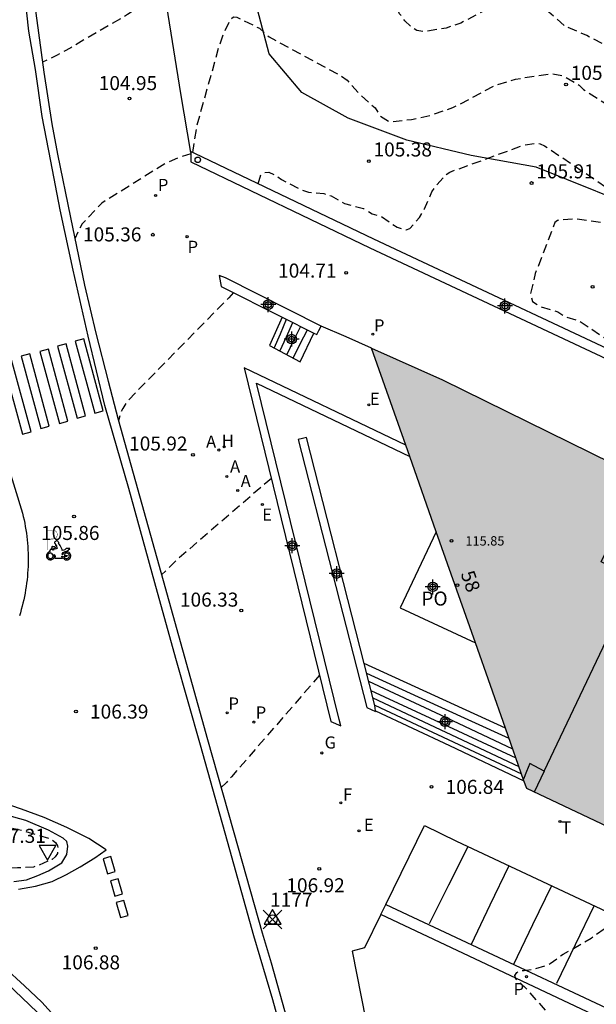
# Model space of a CAD drawing. Units: metres. Extents: x 582044 to 582395, y 4793790 to 4794041.
# Drawn here: x 582317 to 582348, y 4793895 to 4793948 of the extents above; entities that cross this region are included whole.
import ezdxf
from ezdxf.enums import TextEntityAlignment as Align

# ---------------------------------------------------------------- set-up
doc = ezdxf.new("R2010")
doc.units = ezdxf.units.M
doc.header["$MEASUREMENT"] = 0
doc.header["$PDMODE"] = 35
doc.header["$PDSIZE"] = 0.5
doc.linetypes.add('TRAZOS_NORMALES', pattern=[0.75, 0.5, -0.25])
for name, color, linetype in [('020194', 31, 'TRAZOS_NORMALES'), ('020195', 30, 'TRAZOS_NORMALES'), ('020204', 9, 'Continuous'), ('020308', 9, 'Continuous'), ('030201', 9, 'Continuous'), ('030301', 9, 'Continuous'), ('060108', 9, 'Continuous'), ('060113', 4, 'Continuous'), ('060117', 9, 'Continuous'), ('060141', 9, 'Continuous'), ('070105', 6, 'Continuous'), ('070106', 6, 'Continuous'), ('080110', 9, 'Continuous'), ('080121', 9, 'Continuous'), ('080201', 9, 'Continuous'), ('080202', 9, 'Continuous'), ('080303', 9, 'Continuous'), ('080308', 9, 'Continuous'), ('080316', 9, 'Continuous'), ('100105', 3, 'Continuous'), ('100106', 63, 'Continuous'), ('200204', 4, 'Continuous'), ('200205', 4, 'Continuous'), ('200304', 4, 'Continuous'), ('200305', 4, 'Continuous'), ('210203', 4, 'Continuous'), ('210205', 4, 'Continuous'), ('210303', 4, 'Continuous'), ('210305', 4, 'Continuous'), ('220205', 1, 'Continuous'), ('220305', 1, 'Continuous'), ('230204', 9, 'Continuous'), ('230304', 9, 'Continuous'), ('240204', 9, 'Continuous'), ('240205', 1, 'Continuous'), ('240304', 9, 'Continuous'), ('240305', 1, 'Continuous'), ('260101', 9, 'Continuous'), ('260202', 9, 'Continuous'), ('260205', 9, 'Continuous'), ('260208', 9, 'Continuous'), ('990501', 21, 'Continuous'), ('Centroides', 1, 'Continuous')]:
    doc.layers.add(name, color=color, linetype=linetype)
doc.layers.add('080111', color=7, linetype='Continuous', lineweight=30)
doc.styles.add('ARIAL', font='arial.ttf', dxfattribs={"height": 1})
doc.styles.add('ARIALI', font='ariali.ttf', dxfattribs={"height": 1})
doc.styles.add('ROMANS', font='romans__.ttf', dxfattribs={"height": 1})
doc.styles.get("Standard").update_dxf_attribs({"font": 'calibri.ttf'})

# ---------------------------------------------------------------- blocks, each defined once
blk = doc.blocks.new('SETRA')
at = {"linetype": 'Continuous'}
blk.add_lwpolyline([(0.451, 0.26), (-0.45, 0.26), (-0.001, -0.52)], close=True, dxfattribs=at)
blk = doc.blocks.new('ABAS')
blk.add_circle((0, 0), 0.055)
blk = doc.blocks.new('PLUVI3')
blk.add_circle((0, 0), 0.055)
blk = doc.blocks.new('PUNTO')
blk.add_circle((0, 0), 0.075)
blk = doc.blocks.new('REGELE')
blk.add_circle((0, 0), 0.055)
blk = doc.blocks.new('PLUVI2')
blk.add_circle((0, 0), 0.055)
blk = doc.blocks.new('BloquePortal')
blk.add_circle((0, 0), 0.075)
at = {"flags": 5}
blk.add_attdef('INDICE', text='', height=0.75, dxfattribs=at).set_placement((0, 0), align=Align.MIDDLE_CENTER)
blk = doc.blocks.new('REGAS')
blk.add_circle((0, 0), 0.055)
blk = doc.blocks.new('RETEL')
blk.add_circle((0, 0), 0.055)
blk = doc.blocks.new('HUEPIV')
blk.add_circle((0, 0), 0.145)
blk = doc.blocks.new('OPTICA')
blk.add_circle((0, 0), 0.055)
blk = doc.blocks.new('COTAPU')
blk.add_circle((0, 0), 0.075)
blk = doc.blocks.new('HIDRAN')
blk.add_circle((0, 0), 0.055)
blk = doc.blocks.new('Centroide')
for points in [[(0.402, 0), (-0.402, 0)], [(0, -0.402), (0, 0.402)]]:
    blk.add_lwpolyline(points)
for radius in [0.256, 0.159]:
    blk.add_circle((0, 0), radius)
blk = doc.blocks.new('A$C8d5390f6')
at = {"layer": '260208', "const_width": 0.01}
blk.add_lwpolyline([(-0.081, 0.678), (-0.084, 0.162)], dxfattribs=at)
blk.add_lwpolyline([(-0.081, 0.678), (0.115, 0.678, -0.828096), (0.054, 0.455), (-0.079, 0.452)], format="xyb", dxfattribs=at)
at = {"layer": '260208'}
for points in [[(0.519, 0.185), (0.519, 0.191), (0.513, 0.196), (0.51, 0.196), (0.516, 0.203), (0.442, 0.203), (0.414, 0.197), (0.391, 0.173), (0.378, 0.165), (0.358, 0.156), (0.312, 0.151), (0.307, 0.176), (0.291, 0.212), (0.254, 0.277), (0.238, 0.304), (0.229, 0.317), (0.216, 0.328), (0.219, 0.339), (0.22, 0.346), (0.218, 0.361), (0.207, 0.383), (0.197, 0.395), (0.188, 0.4), (0.175, 0.405), (0.152, 0.403), (0.131, 0.39), (0.116, 0.375), (0.109, 0.36), (0.108, 0.346), (0.11, 0.339), (0.114, 0.333), (0.119, 0.331), (0.127, 0.331), (0.126, 0.325), (0.128, 0.32), (0.133, 0.311), (0.14, 0.303), (0.141, 0.303), (0.134, 0.299), (0.131, 0.295), (0.133, 0.29), (0.138, 0.285), (0.144, 0.283), (0.152, 0.285), (0.158, 0.286), (0.166, 0.29), (0.162, 0.28), (0.16, 0.267), (0.16, 0.261), (0.161, 0.25), (0.165, 0.232), (0.176, 0.2), (0.162, 0.197), (0.148, 0.194), (0.13, 0.183), (0.131, 0.189), (0.125, 0.192), (0.119, 0.197), (0.109, 0.201), (0.098, 0.204), (0.094, 0.202), (0.084, 0.179), (0.075, 0.159), (0.074, 0.156), (0.063, 0.155), (0.061, 0.158), (0.059, 0.161), (0.057, 0.163), (0.053, 0.164), (0.049, 0.164), (0.045, 0.166), (0.041, 0.17), (0.043, 0.175), (0.049, 0.182), (0.068, 0.19), (0.089, 0.201), (0.104, 0.207), (0.119, 0.212), (0.127, 0.216), (0.128, 0.223), (0.129, 0.228), (0.126, 0.233), (0.123, 0.236), (0.12, 0.239), (0.117, 0.241), (0.114, 0.243), (0.11, 0.245), (0.106, 0.246), (0.103, 0.247), (0.087, 0.248), (0.079, 0.247), (0.072, 0.244), (0.065, 0.241), (0.062, 0.239), (0.059, 0.236), (0.058, 0.235), (0.05, 0.249), (0.049, 0.256), (0.045, 0.255), (0.041, 0.25), (0.037, 0.244), (0.035, 0.239), (0.034, 0.234), (0.034, 0.225), (0.036, 0.221), (0.037, 0.22), (0.009, 0.186), (-0.001, 0.173), (-0.026, 0.142), (-0.025, 0.136), (-0.023, 0.131), (-0.014, 0.125), (-0.01, 0.124), (-0.017, 0.116), (-0.01, 0.111), (-0.021, 0.111), (-0.033, 0.109), (-0.051, 0.102), (-0.077, 0.086), (-0.101, 0.051), (-0.111, 0.028), (-0.111, -0.003), (-0.107, -0.026), (-0.1, -0.047), (-0.082, -0.067), (-0.064, -0.085), (-0.054, -0.091), (-0.036, -0.097), (-0.018, -0.1), (0.002, -0.101), (0.017, -0.1), (0.031, -0.096), (0.048, -0.088), (0.066, -0.077), (0.084, -0.056), (0.093, -0.04), (0.102, -0.012), (0.103, 0.003), (0.103, 0.02), (0.099, 0.034), (0.095, 0.043), (0.105, 0.034), (0.113, 0.023), (0.118, 0.013), (0.12, -0.006), (0.12, -0.022), (0.116, -0.041), (0.112, -0.055), (0.141, -0.059), (0.176, -0.059), (0.198, -0.06), (0.307, -0.06), (0.334, -0.041), (0.344, -0.058), (0.371, -0.084), (0.403, -0.099), (0.431, -0.105), (0.461, -0.099), (0.489, -0.086), (0.514, -0.064), (0.532, -0.036), (0.539, -0.005), (0.539, 0.019), (0.533, 0.043), (0.528, 0.051), (0.511, 0.076), (0.494, 0.093), (0.478, 0.102), (0.457, 0.109), (0.438, 0.111), (0.422, 0.111), (0.412, 0.11), (0.395, 0.105), (0.381, 0.1), (0.363, 0.09), (0.35, 0.075), (0.339, 0.061), (0.331, 0.047), (0.329, 0.043), (0.31, 0.045), (0.311, 0.053), (0.337, 0.095), (0.394, 0.123), (0.407, 0.122), (0.418, 0.124), (0.438, 0.134), (0.478, 0.166), (0.491, 0.18), (0.507, 0.18), (0.515, 0.182), (0.517, 0.183)], [(-0.019, 0.074), (-0.04, 0.07), (-0.06, 0.053), (-0.07, 0.037), (-0.077, 0.016), (-0.077, -0.003), (-0.071, -0.022), (-0.061, -0.042), (-0.047, -0.052), (-0.032, -0.062), (-0.017, -0.068), (-0.002, -0.068), (0.021, -0.064), (0.036, -0.056), (0.053, -0.04), (0.062, -0.023), (0.067, -0.005), (0.068, 0.016), (0.062, 0.036), (0.045, 0.057), (0.03, 0.068), (0.01, 0.076), (-0.008, 0.078)], [(0.364, 0.033), (0.441, 0.016), (0.433, -0.016), (0.361, -0.009), (0.363, -0.018), (0.376, -0.044), (0.391, -0.056), (0.415, -0.064), (0.442, -0.068), (0.462, -0.061), (0.482, -0.046), (0.491, -0.034), (0.501, -0.015), (0.503, 0), (0.501, 0.024), (0.494, 0.038), (0.483, 0.055), (0.463, 0.068), (0.448, 0.074), (0.43, 0.076), (0.416, 0.076), (0.404, 0.072), (0.386, 0.061), (0.378, 0.055), (0.371, 0.045), (0.369, 0.039)], [(0.303, -0.008), (0.326, -0.008), (0.328, -0.023), (0.295, -0.021), (0.299, -0.018), (0.302, -0.014), (0.303, -0.009)]]:
    blk.add_lwpolyline(points, close=True, dxfattribs=at)
blk = doc.blocks.new('PMOTOS')
at = {"layer": '260208', "xscale": 2, "yscale": 2, "zscale": 2}
blk.add_blockref('A$C8d5390f6', (0.214, -0.062), dxfattribs=at)
blk = doc.blocks.new('VERTOP')
blk.add_lwpolyline([(-0.45, -0.26), (0.45, -0.26), (0, 0.52)], close=True)
blk.add_point((0, 0))

msp = doc.modelspace()

# ---------------------------------------------------------------- hatches: boundary and pattern name
at = {"layer": '990501'}
msp.add_hatch(color=256, dxfattribs=at).paths.add_polyline_path([(582350.17, 4793924.491), (582349.713, 4793923.683), (582339.534, 4793928.682), (582335.748, 4793930.37), (582344.04, 4793906.85), (582381.341, 4793889.232), (582381.116, 4793888.951), (582383.694, 4793881.777), (582384.061, 4793881.627), (582366.464, 4793844.281), (582374.973, 4793820.887), (582381.705, 4793835.021), (582382.367, 4793834.659), (582394.146, 4793859.792), (582394.147, 4793903.628)], flags=0)
msp.add_hatch(color=256, dxfattribs=at).paths.add_polyline_path([(582350.17, 4793924.491), (582349.713, 4793923.683), (582339.534, 4793928.682), (582335.748, 4793930.37), (582344.04, 4793906.85), (582381.341, 4793889.232), (582381.116, 4793888.951), (582383.694, 4793881.777), (582384.061, 4793881.627), (582366.464, 4793844.281), (582374.973, 4793820.887), (582381.705, 4793835.021), (582382.367, 4793834.659), (582394.146, 4793859.792), (582394.147, 4793903.628)], flags=0)

# ---------------------------------------------------------------- linework, layer by layer
at = {"layer": '020194', "flags": 128}
for points, elevation in [([(582326.196, 4793940.812), (582326.419, 4793942.251), (582327.582, 4793946.408), (582327.858, 4793947.203), (582328.238, 4793947.955), (582328.376, 4793948.063), (582328.552, 4793948.048), (582329.756, 4793947.451), (582330.271, 4793946.994), (582334.114, 4793944.908), (582334.442, 4793944.683), (582335.196, 4793943.85), (582335.934, 4793943.199), (582336.222, 4793942.757), (582336.653, 4793942.488), (582336.9, 4793942.465), (582337.89, 4793942.588), (582338.866, 4793942.793), (582340.101, 4793943.214), (582342.309, 4793944.38), (582343.446, 4793944.739), (582345.363, 4793945.029), (582345.997, 4793944.917), (582346.843, 4793944.414), (582347.077, 4793944.182), (582348.427, 4793943.322), (582349.017, 4793942.754), (582349.895, 4793941.369), (582350.486, 4793940.798), (582351.86, 4793939.922), (582352.258, 4793939.535), (582352.699, 4793939.341), (582353.259, 4793939.316), (582353.653, 4793939.164), (582354.245, 4793938.723), (582355.18, 4793938.361), (582355.652, 4793938.314), (582355.988, 4793938.35), (582356.164, 4793938.041), (582356.634, 4793937.618), (582356.91, 4793937.48), (582357.323, 4793937.061), (582358.388, 4793936.514), (582359.819, 4793935.192), (582359.852, 4793935.059), (582359.786, 4793934.675), (582359.838, 4793934.335), (582360.581, 4793932.798), (582360.744, 4793932.165), (582360.767, 4793930.897), (582360.934, 4793930.307), (582361.303, 4793929.506), (582361.63, 4793929.033), (582361.474, 4793928.919), (582361.256, 4793928.893), (582361.009, 4793929.007), (582360.462, 4793929.742), (582360.211, 4793930.219), (582359.84, 4793931.3), (582359.572, 4793931.84), (582358.98, 4793932.664), (582358.821, 4793932.697), (582357.455, 4793932.035), (582356.79, 4793931.351), (582356.353, 4793930.671), (582356.132, 4793930.184), (582355.87, 4793928.958), (582355.624, 4793928.281), (582355.073, 4793927.314), (582354.904, 4793927.261)], 105.14), ([(582329.697, 4793939.14), (582329.845, 4793939.636), (582330.046, 4793939.745), (582330.252, 4793939.759), (582330.554, 4793939.636), (582330.935, 4793939.371), (582332, 4793938.822), (582332.373, 4793938.692), (582333.19, 4793938.63), (582333.594, 4793938.501), (582334.301, 4793938.098), (582335.315, 4793937.819), (582335.779, 4793937.545), (582336.265, 4793937.405), (582337.113, 4793936.825), (582337.607, 4793936.682), (582337.798, 4793936.766), (582338.306, 4793937.352), (582338.586, 4793937.812), (582338.976, 4793938.719), (582339.226, 4793939.091), (582339.741, 4793939.649), (582339.936, 4793939.773), (582343.845, 4793941.201), (582344.497, 4793941.308), (582344.759, 4793941.287), (582344.999, 4793941.18), (582348.552, 4793938.788), (582349.315, 4793938.197), (582349.993, 4793937.51), (582350.062, 4793937.318), (582349.985, 4793937.129), (582349.763, 4793937.009), (582348.891, 4793936.938), (582346.656, 4793937.269), (582345.683, 4793937.192), (582345.542, 4793937.076), (582344.497, 4793934.354), (582344.232, 4793933.245), (582344.346, 4793932.869), (582344.749, 4793932.593), (582345.702, 4793932.318), (582346.112, 4793932.039), (582346.873, 4793931.82), (582348.205, 4793930.912), (582348.742, 4793930.699), (582348.98, 4793930.69), (582349.173, 4793930.854), (582349.498, 4793932.08), (582349.575, 4793932.875), (582349.526, 4793934.387), (582349.611, 4793935.096), (582349.987, 4793936.431), (582350.137, 4793936.511), (582350.279, 4793936.386), (582350.579, 4793935.337), (582350.655, 4793934.692), (582350.603, 4793933.413), (582350.681, 4793932.787), (582350.944, 4793931.882), (582351.129, 4793931.593), (582351.614, 4793931.257), (582352.765, 4793930.92), (582353.847, 4793930.191), (582353.343, 4793928.794), (582353.041, 4793928.239), (582352.937, 4793928.208)], 105.64), ([(582326.096, 4793940.749), (582325.492, 4793940.557), (582324.722, 4793940.229), (582321.335, 4793938.118), (582320.286, 4793937.001), (582320.105, 4793936.695), (582319.892, 4793936.208)], 105.14), ([(582328.363, 4793933.343), (582328.114, 4793933.063), (582322.695, 4793927.538), (582322.451, 4793927.156), (582322.314, 4793926.864), (582322.231, 4793926.496)], 105.64), ([(582330.393, 4793923.418), (582325.288, 4793919.015), (582324.53, 4793918.274)], 106.14), ([(582332.975, 4793912.904), (582328.268, 4793907.487), (582327.99, 4793907.181), (582327.704, 4793906.909)], 106.64), ([(582353.48, 4793861.923), (582355.737, 4793861.929), (582356.792, 4793861.996), (582357.922, 4793862.183), (582358.884, 4793862.639), (582359.846, 4793863.25), (582360.663, 4793864.038), (582361.329, 4793864.864), (582364.444, 4793871.028), (582364.88, 4793872.102), (582365.308, 4793873.063), (582365.827, 4793877.416), (582365.827, 4793878.546), (582365.697, 4793879.644), (582365.267, 4793881.773), (582365.14, 4793882.167), (582364.94, 4793882.523), (582364.808, 4793882.686), (582364.177, 4793883.249), (582363.254, 4793883.78), (582361.422, 4793884.248), (582360.55, 4793884.351), (582359.415, 4793884.554), (582358.321, 4793884.821), (582357.282, 4793885.146), (582356.246, 4793885.499), (582355.386, 4793885.819), (582355.186, 4793885.938), (582352.681, 4793887.989), (582349.659, 4793890.282), (582348.81, 4793890.959), (582347.977, 4793891.675), (582344.081, 4793896.116), (582343.463, 4793896.671), (582343.407, 4793896.864), (582343.519, 4793897.038), (582343.701, 4793897.136), (582343.908, 4793897.136), (582344.315, 4793897.19), (582345.118, 4793897.422), (582345.302, 4793897.516), (582345.988, 4793898.011), (582346.535, 4793898.311), (582347.484, 4793898.864), (582348.391, 4793899.516), (582348.873, 4793899.95), (582348.941, 4793899.993)], 106.64)]:
    msp.add_lwpolyline(points, dxfattribs=dict(at, elevation=elevation))
at = {"layer": '020195', "flags": 128}
for points, elevation in [([(582357.69, 4793925.952), (582359.596, 4793926.199), (582360.571, 4793926.065), (582363.491, 4793927.02), (582364.99, 4793927.536), (582366.303, 4793927.675), (582368.325, 4793927.344), (582371.761, 4793924.014), (582371.862, 4793923.935), (582372.645, 4793923.75), (582373.057, 4793923.765), (582375.178, 4793923.463), (582375.658, 4793923.48), (582376.704, 4793923.779), (582377.307, 4793923.846), (582377.709, 4793923.786), (582378.248, 4793923.568), (582378.379, 4793923.694), (582378.372, 4793923.852), (582377.959, 4793924.145), (582377.725, 4793924.406), (582377.466, 4793924.887), (582377.151, 4793925.823), (582376.917, 4793926.197), (582376.252, 4793926.922), (582375.988, 4793927.342), (582375.208, 4793927.985), (582374.939, 4793928.413), (582374.514, 4793928.838), (582373.964, 4793929.93), (582373.531, 4793930.363), (582372.658, 4793931.035), (582372.169, 4793931.263), (582371.727, 4793931.517), (582371.266, 4793931.853), (582370.817, 4793932.088), (582370.106, 4793932.312), (582368.87, 4793932.564), (582368.281, 4793932.814), (582365.099, 4793934.694), (582364.956, 4793934.995), (582364.851, 4793935.584), (582364.678, 4793936.05), (582364.268, 4793936.364), (582362.82, 4793936.979), (582361.417, 4793937.807), (582361.05, 4793938.114), (582360.477, 4793938.898), (582360.103, 4793939.218), (582358.76, 4793940.024), (582358.518, 4793940.353), (582357.82, 4793940.864), (582357.686, 4793941.118), (582357.447, 4793941.377), (582356.721, 4793941.95), (582355.956, 4793942.199), (582355.597, 4793942.417), (582354.68, 4793943.22), (582354.068, 4793943.384), (582353.12, 4793943.303), (582352.497, 4793943.455), (582350.855, 4793944.269), (582350.267, 4793944.687), (582349.332, 4793945.857), (582348.712, 4793946.325), (582347.255, 4793947.059), (582346.087, 4793947.563), (582344.938, 4793948.552), (582344.249, 4793948.837), (582343.782, 4793948.874), (582342.663, 4793948.705), (582341.936, 4793948.475), (582340.524, 4793947.73), (582339.734, 4793947.46), (582338.565, 4793947.265), (582338.175, 4793947.332), (582337.896, 4793947.502), (582337.533, 4793947.846), (582337.25, 4793948.227), (582336.872, 4793948.962), (582336.636, 4793949.223), (582336.004, 4793949.728), (582334.782, 4793950.897), (582331.878, 4793952.474), (582331.358, 4793952.66), (582330.719, 4793952.696), (582328.42, 4793952.52), (582327.712, 4793952.577), (582326.349, 4793952.321), (582326.067, 4793952.146), (582325.624, 4793951.354), (582324.662, 4793949.855), (582324.198, 4793949.356), (582323.219, 4793948.528), (582322.705, 4793948.178), (582319.67, 4793946.412), (582318.947, 4793946.007), (582318.165, 4793945.645)], 104.64), ([(582315.081, 4793905.031), (582316.16, 4793904.845), (582317.191, 4793904.586), (582318.495, 4793904.192), (582318.682, 4793904.115), (582318.852, 4793903.968), (582318.96, 4793903.792), (582318.994, 4793903.593), (582318.958, 4793903.378), (582318.832, 4793903.21), (582318.681, 4793903.073), (582317.903, 4793902.737), (582317.675, 4793902.661), (582316.819, 4793902.615), (582315.735, 4793902.601), (582315.328, 4793902.646), (582314.452, 4793902.897), (582313.327, 4793903.145), (582312.343, 4793903.426), (582311.924, 4793903.573), (582311.546, 4793903.773), (582311.366, 4793903.891), (582311.178, 4793903.968), (582310.999, 4793904.092), (582310.868, 4793904.275), (582310.755, 4793904.473), (582310.687, 4793904.672), (582310.687, 4793904.874), (582310.809, 4793905.037), (582310.951, 4793905.179), (582311.128, 4793905.305), (582311.327, 4793905.373), (582312.431, 4793905.412), (582312.651, 4793905.407), (582313.719, 4793905.215), (582314.958, 4793905.07), (582315.081, 4793905.031)], 107.14)]:
    msp.add_lwpolyline(points, dxfattribs=dict(at, elevation=elevation))
at = {"layer": '060108', "flags": 128}
for points in [[(582316.826, 4793959.95), (582316.656, 4793959.943), (582316.937, 4793956.885), (582317.25, 4793953.365), (582317.534, 4793950.943), (582317.809, 4793948.255), (582318.238, 4793945.106), (582318.661, 4793942.346), (582318.962, 4793940.731), (582319.653, 4793937.344), (582320.414, 4793933.736), (582321.005, 4793931.171), (582321.667, 4793928.604), (582322.211, 4793926.565), (582324.617, 4793917.962), (582326.981, 4793909.47), (582328.612, 4793903.692), (582329.894, 4793899.148), (582330.38, 4793897.55), (582331.304, 4793894.241), (582332.084, 4793891.411), (582332.56, 4793889.687), (582333.608, 4793886.095), (582334.675, 4793882.285)], [(582316.632, 4793901.882), (582317.309, 4793901.979), (582317.922, 4793902.202), (582318.485, 4793902.467), (582319.19, 4793902.893), (582319.462, 4793903.329), (582319.512, 4793903.774), (582319.458, 4793904.032), (582319.262, 4793904.2), (582318.481, 4793904.625), (582317.28, 4793905.154), (582316.19, 4793905.442)], [(582336.512, 4793900.666), (582338.575, 4793904.876), (582340.294, 4793904.044), (582354.316, 4793897.475), (582372.451, 4793888.938), (582370.412, 4793884.775)], [(582336.247, 4793900.126), (582336.512, 4793900.666)], [(582317.873, 4793894.904), (582316.272, 4793896.439)]]:
    msp.add_lwpolyline(points, dxfattribs=at)
at = {"layer": '060113', "flags": 128}
for points in [[(582331.882, 4793890.471), (582330.464, 4793895.574), (582329.455, 4793898.988), (582328.168, 4793903.578), (582326.609, 4793909.173), (582325.282, 4793913.805), (582324.174, 4793917.838), (582322.768, 4793922.875), (582321.492, 4793927.31), (582320.597, 4793931.01), (582319.802, 4793934.535), (582319.104, 4793937.754), (582318.612, 4793940.351), (582318.147, 4793942.737), (582317.792, 4793945.255), (582317.436, 4793947.305), (582316.977, 4793951.577)], [(582315.294, 4793927.359), (582317.096, 4793921.551), (582317.135, 4793921.376), (582317.174, 4793921.202), (582317.21, 4793921.026), (582317.242, 4793920.85), (582317.272, 4793920.673), (582317.299, 4793920.496), (582317.322, 4793920.318), (582317.342, 4793920.14), (582317.359, 4793919.962), (582317.373, 4793919.783), (582317.383, 4793919.604), (582317.391, 4793919.425), (582317.395, 4793919.246), (582317.396, 4793919.067), (582317.394, 4793918.888), (582317.388, 4793918.709), (582317.38, 4793918.53), (582317.368, 4793918.351), (582317.353, 4793918.173), (582317.335, 4793917.994), (582317.313, 4793917.817), (582317.289, 4793917.639), (582317.261, 4793917.462), (582317.23, 4793917.286), (582317.196, 4793917.11), (582317.159, 4793916.934), (582317.118, 4793916.76), (582317.075, 4793916.586), (582317.029, 4793916.413), (582316.979, 4793916.241), (582316.926, 4793916.069)], [(582336.512, 4793900.666), (582353.462, 4793892.72), (582370.412, 4793884.775)], [(582370.356, 4793884.042), (582360.155, 4793888.857), (582336.247, 4793900.126)], [(582319.303, 4793894.144), (582318.13, 4793895.448), (582317.2, 4793896.325), (582316.113, 4793897.307)]]:
    msp.add_lwpolyline(points, dxfattribs=at)
at = {"layer": '060117', "flags": 128}
for points in [[(582330.969, 4793932.03), (582330.295, 4793930.503), (582331.938, 4793929.647), (582332.672, 4793931.172)], [(582342.904, 4793910.073), (582339.127, 4793911.806), (582335.35, 4793913.539)], [(582335.962, 4793911.007), (582339.909, 4793909.144), (582343.895, 4793907.262)]]:
    msp.add_lwpolyline(points, dxfattribs=at)
at = {"layer": '060141', "flags": 128}
for points in [[(582330.539, 4793930.376), (582330.874, 4793931.142), (582331.209, 4793931.909)], [(582330.85, 4793930.214), (582331.197, 4793930.977), (582331.543, 4793931.741)], [(582331.953, 4793931.534), (582331.583, 4793930.779), (582331.212, 4793930.025)], [(582331.564, 4793929.842), (582331.941, 4793930.593), (582332.321, 4793931.349)], [(582335.484, 4793913.014), (582339.289, 4793911.276), (582343.093, 4793909.537)], [(582335.591, 4793912.595), (582339.44, 4793910.788), (582343.289, 4793908.98)], [(582335.718, 4793912.096), (582339.588, 4793910.298), (582343.459, 4793908.499)], [(582335.822, 4793911.691), (582339.724, 4793909.858), (582343.626, 4793908.024)], [(582335.918, 4793911.315), (582339.839, 4793909.478), (582343.761, 4793907.642)]]:
    msp.add_lwpolyline(points, dxfattribs=at)
at = {"layer": '070105', "flags": 128}
for points in [[(582326.098, 4793940.814), (582326.085, 4793940.318), (582335.65, 4793935.731), (582351.768, 4793928.182), (582350.17, 4793924.491)], [(582352.42, 4793928.428), (582335.864, 4793936.183), (582326.301, 4793940.769), (582326.196, 4793940.812), (582326.099, 4793940.852), (582326.098, 4793940.814)], [(582327.936, 4793934.118), (582327.599, 4793934.257), (582327.711, 4793933.671), (582330.969, 4793932.03)], [(582332.672, 4793931.172), (582332.824, 4793931.095), (582332.937, 4793931.319), (582333.049, 4793931.542), (582327.936, 4793934.118)], [(582330.969, 4793932.03), (582332.672, 4793931.172)], [(582337.574, 4793925.19), (582328.943, 4793929.321), (582333.581, 4793910.434), (582334.109, 4793910.211), (582334.018, 4793910.542), (582329.608, 4793928.504), (582337.786, 4793924.589)], [(582332.268, 4793925.599), (582332.05, 4793925.543), (582331.832, 4793925.488), (582335.488, 4793911.182), (582335.968, 4793910.967), (582335.962, 4793911.007)], [(582335.35, 4793913.539), (582332.268, 4793925.599)], [(582335.962, 4793911.007), (582335.924, 4793911.293), (582335.35, 4793913.539)]]:
    msp.add_lwpolyline(points, dxfattribs=at)
at = {"layer": '070106', "flags": 128}
msp.add_lwpolyline([(582335.748, 4793930.37), (582334.393, 4793930.973), (582333.049, 4793931.542)], dxfattribs=at)
at = {"layer": '080110', "flags": 128}
for points in [[(582344.981, 4793907.787), (582349.871, 4793918.077), (582348.015, 4793918.956), (582349.322, 4793921.615), (582350.606, 4793924.284)], [(582344.981, 4793907.787), (582344.214, 4793908.188), (582344.038, 4793907.772), (582343.862, 4793907.356)], [(582344.981, 4793907.787), (582344.444, 4793906.659)]]:
    msp.add_lwpolyline(points, dxfattribs=at)
at = {"layer": '080111', "flags": 128}
for points in [[(582337.574, 4793925.19), (582335.748, 4793930.37), (582339.534, 4793928.682), (582349.713, 4793923.683), (582350.17, 4793924.491)], [(582337.786, 4793924.589), (582337.574, 4793925.19)], [(582339.205, 4793920.566), (582337.786, 4793924.589)], [(582341.296, 4793914.632), (582339.205, 4793920.566)], [(582342.904, 4793910.073), (582341.296, 4793914.632)], [(582343.895, 4793907.262), (582342.904, 4793910.073)], [(582377.857, 4793890.878), (582344.04, 4793906.85), (582343.895, 4793907.262)]]:
    msp.add_lwpolyline(points, dxfattribs=at)
at = {"layer": '080121', "flags": 128}
msp.add_lwpolyline([(582339.205, 4793920.566), (582337.279, 4793916.499), (582341.296, 4793914.632)], dxfattribs=at)
at = {"layer": '100105', "flags": 128}
for points in [[(582326.098, 4793940.814), (582325.552, 4793943.961), (582324.811, 4793948.631), (582324.27, 4793953.074), (582324.06, 4793955.689)], [(582336.247, 4793900.126), (582335.374, 4793898.344), (582334.708, 4793898.178), (582335.68, 4793893.299)]]:
    msp.add_lwpolyline(points, dxfattribs=at)
at = {"layer": '100106', "color": 63, "flags": 128}
msp.add_lwpolyline([(582394.147, 4793922.771), (582394.147, 4793922.771), (582393.052, 4793923.313), (582390.087, 4793924.48), (582386.445, 4793925.52), (582381.075, 4793926.689), (582374.416, 4793928.374), (582370.88, 4793929.552), (582360.095, 4793933.746), (582354.395, 4793936.2), (582351.012, 4793937.434), (582344.547, 4793940.043), (582341.075, 4793940.66), (582337.631, 4793941.48), (582334.507, 4793942.653), (582332.027, 4793944.017), (582330.284, 4793946.084), (582329.571, 4793948.8)], dxfattribs=at)
at = {"layer": '260101', "flags": 128}
for points in [[(582319.91, 4793930.747), (582320.954, 4793926.896), (582321.413, 4793927.021), (582320.369, 4793930.872), (582319.91, 4793930.747)], [(582318.023, 4793930.189), (582319.066, 4793926.339), (582319.525, 4793926.464), (582318.482, 4793930.314), (582318.023, 4793930.189)], [(582318.964, 4793930.474), (582320.008, 4793926.624), (582320.467, 4793926.749), (582319.423, 4793930.599), (582318.964, 4793930.474)], [(582316.048, 4793929.628), (582317.091, 4793925.777), (582317.55, 4793925.902), (582316.507, 4793929.753), (582316.048, 4793929.628)], [(582317.022, 4793929.938), (582318.065, 4793926.088), (582318.524, 4793926.213), (582317.481, 4793930.063), (582317.022, 4793929.938)], [(582316.872, 4793901.483), (582317.783, 4793901.639), (582318.677, 4793901.894), (582319.438, 4793902.263), (582320.178, 4793902.681), (582320.958, 4793903.152), (582321.565, 4793903.589), (582320.64, 4793904.183), (582319.468, 4793904.768), (582318.253, 4793905.311), (582317.048, 4793905.753), (582315.947, 4793906.134)], [(582338.848, 4793899.656), (582339.876, 4793901.707), (582340.904, 4793903.758)], [(582321.4, 4793903.105), (582321.63, 4793902.302), (582322.038, 4793902.419), (582321.808, 4793903.222), (582321.4, 4793903.105)], [(582343.09, 4793902.734), (582342.078, 4793900.63), (582341.067, 4793898.527)], [(582321.793, 4793901.917), (582322.023, 4793901.114), (582322.431, 4793901.231), (582322.201, 4793902.034), (582321.793, 4793901.917)], [(582345.37, 4793901.666), (582344.358, 4793899.58), (582343.329, 4793897.459)], [(582322.106, 4793900.763), (582322.336, 4793899.96), (582322.744, 4793900.077), (582322.514, 4793900.88), (582322.106, 4793900.763)], [(582347.645, 4793900.6), (582346.636, 4793898.504), (582345.641, 4793896.435)]]:
    msp.add_lwpolyline(points, dxfattribs=at)

# ---------------------------------------------------------------- block references
at = {"layer": '020204', "rotation": 359.9987685839998}
for p in [(582346.141, 4793944.447, 105.204), (582322.813, 4793943.704, 104.945), (582335.603, 4793940.355, 105.376), (582344.302, 4793939.187, 105.906), (582324.058, 4793936.427, 105.364), (582334.387, 4793934.394, 104.714), (582347.562, 4793933.641, 105.207), (582326.205, 4793924.67, 105.92), (582319.848, 4793921.379, 105.857), (582328.786, 4793916.358, 106.325), (582319.95, 4793910.963, 106.389), (582338.955, 4793906.944, 106.843), (582332.955, 4793902.565, 106.915), (582321.006, 4793898.333, 106.876)]:
    msp.add_blockref('COTAPU', p, dxfattribs=at)
at = {"layer": '030201'}
msp.add_blockref('VERTOP', (582330.461, 4793899.867, 107.069), dxfattribs=at)
at = {"layer": '080201', "rotation": 359.9987685839998}
msp.add_blockref('PUNTO', (582340.016, 4793920.08, 115.853), dxfattribs=at)
at = {"layer": '080202', "rotation": 359.9987685839998}
msp.add_blockref('BloquePortal', (582340.336, 4793917.714), dxfattribs=at)
at = {"layer": '200204'}
msp.add_blockref('HIDRAN', (582327.868, 4793925.104, 105.952), dxfattribs=at)
at = {"layer": '200205', "rotation": 359.9987685839998}
for p in [(582327.591, 4793924.931, 105.942), (582328.019, 4793923.52, 106.063), (582328.595, 4793922.765, 106.132)]:
    msp.add_blockref('ABAS', p, dxfattribs=at)
at = {"layer": '210203', "rotation": 359.9987685839998}
for p in [(582324.208, 4793938.522, 105.259), (582328.029, 4793910.9, 106.563)]:
    msp.add_blockref('PLUVI2', p, dxfattribs=at)
at = {"layer": '210205', "rotation": 359.9987685839998}
for p in [(582325.888, 4793936.322, 105.421), (582335.822, 4793931.12, 104.767), (582329.458, 4793910.405, 106.629), (582344.033, 4793896.808, 106.54)]:
    msp.add_blockref('PLUVI3', p, dxfattribs=at)
at = {"layer": '220205', "rotation": 359.9987685839998}
for p in [(582335.608, 4793927.342, 115.943), (582329.913, 4793922.022, 106.182), (582335.078, 4793904.592, 106.926)]:
    msp.add_blockref('REGELE', p, dxfattribs=at)
at = {"layer": '230204', "rotation": 359.9987685839998}
msp.add_blockref('REGAS', (582333.096, 4793908.753, 106.756), dxfattribs=at)
at = {"layer": '240204', "rotation": 359.9987685839998}
msp.add_blockref('OPTICA', (582334.109, 4793906.096, 106.848), dxfattribs=at)
at = {"layer": '240205', "rotation": 359.9987685839998}
msp.add_blockref('RETEL', (582345.818, 4793905.093, 106.876), dxfattribs=at)
at = {"layer": '260202', "rotation": 359.9987685839998}
msp.add_blockref('HUEPIV', (582326.462, 4793940.426), dxfattribs=at)
at = {"layer": '260205', "rotation": 359.9987685839998}
msp.add_blockref('SETRA', (582318.432, 4793903.553), dxfattribs=at)
at = {"layer": '260208'}
msp.add_blockref('PMOTOS', (582318.379, 4793919.332), dxfattribs=at)
at = {"layer": 'Centroides', "rotation": 359.9987685915977}
for p in [(582330.229, 4793932.693), (582342.879, 4793932.623), (582331.479, 4793930.853), (582331.509, 4793919.823), (582333.889, 4793918.333), (582339.019, 4793917.623), (582339.678, 4793910.424)]:
    msp.add_blockref('Centroide', p, dxfattribs=at)

# ---------------------------------------------------------------- texts
at = {"layer": '020308', "style": 'ARIAL'}
for s, p in [('105.20', (582346.391, 4793944.697)), ('104.95', (582321.168, 4793944.148)), ('105.38', (582335.853, 4793940.605)), ('105.91', (582344.552, 4793939.437)), ('105.36', (582320.326, 4793936.069)), ('104.71', (582330.753, 4793934.136)), ('105.92', (582322.79, 4793924.901)), ('105.86', (582318.086, 4793920.127)), ('106.33', (582325.505, 4793916.567)), ('106.39', (582320.7, 4793910.588)), ('106.84', (582339.705, 4793906.569)), ('107.31', (582315.221, 4793903.953)), ('106.92', (582331.194, 4793901.313)), ('106.88', (582319.185, 4793897.198))]:
    msp.add_text(s, height=0.75, rotation=359.9988, dxfattribs=at).set_placement(p)
at = {"layer": '030301', "style": 'ARIAL'}
msp.add_text('1177', height=0.75, dxfattribs=at).set_placement((582330.322, 4793900.542, 148.223))
at = {"layer": '080303', "style": 'ARIAL'}
msp.add_text('115.85', height=0.5, rotation=359.9988, dxfattribs=at).set_placement((582340.766, 4793919.83))
at = {"layer": '080308', "style": 'ARIALI'}
msp.add_text('58', height=0.75, rotation=289.3988, dxfattribs=at).set_placement((582340.499, 4793918.333))
at = {"layer": '080316', "style": 'ARIAL'}
msp.add_text('PO', height=0.75, rotation=359.9988, dxfattribs=at).set_placement((582338.409, 4793916.623))
at = {"layer": '200304', "style": 'ROMANS'}
msp.add_text('H', height=0.65, dxfattribs=at).set_placement((582327.746, 4793925.1))
at = {"layer": '200305', "style": 'ROMANS'}
for p in [(582326.906, 4793925.052), (582328.186, 4793923.73), (582328.754, 4793922.949)]:
    msp.add_text('A', height=0.65, rotation=359.9988, dxfattribs=at).set_placement(p)
at = {"layer": '210303', "style": 'ROMANS'}
for p in [(582324.328, 4793938.759), (582328.102, 4793911.066)]:
    msp.add_text('P', height=0.65, rotation=359.9988, dxfattribs=at).set_placement(p)
at = {"layer": '210305', "style": 'ROMANS'}
for p in [(582325.916, 4793935.454), (582335.878, 4793931.26), (582329.558, 4793910.59), (582343.341, 4793895.821)]:
    msp.add_text('P', height=0.65, rotation=359.9988, dxfattribs=at).set_placement(p)
at = {"layer": '220305', "style": 'ROMANS'}
for p in [(582335.663, 4793927.342), (582329.908, 4793921.157), (582335.339, 4793904.593)]:
    msp.add_text('E', height=0.65, rotation=359.9988, dxfattribs=at).set_placement(p)
at = {"layer": '230304', "style": 'ROMANS'}
msp.add_text('G', height=0.65, rotation=359.9988, dxfattribs=at).set_placement((582333.239, 4793908.988))
at = {"layer": '240304', "style": 'ROMANS'}
msp.add_text('F', height=0.65, rotation=359.9988, dxfattribs=at).set_placement((582334.222, 4793906.213))
at = {"layer": '240305', "style": 'ROMANS'}
msp.add_text('T', height=0.65, rotation=359.9988, dxfattribs=at).set_placement((582345.889, 4793904.445))

doc.saveas('drawing.dxf')
